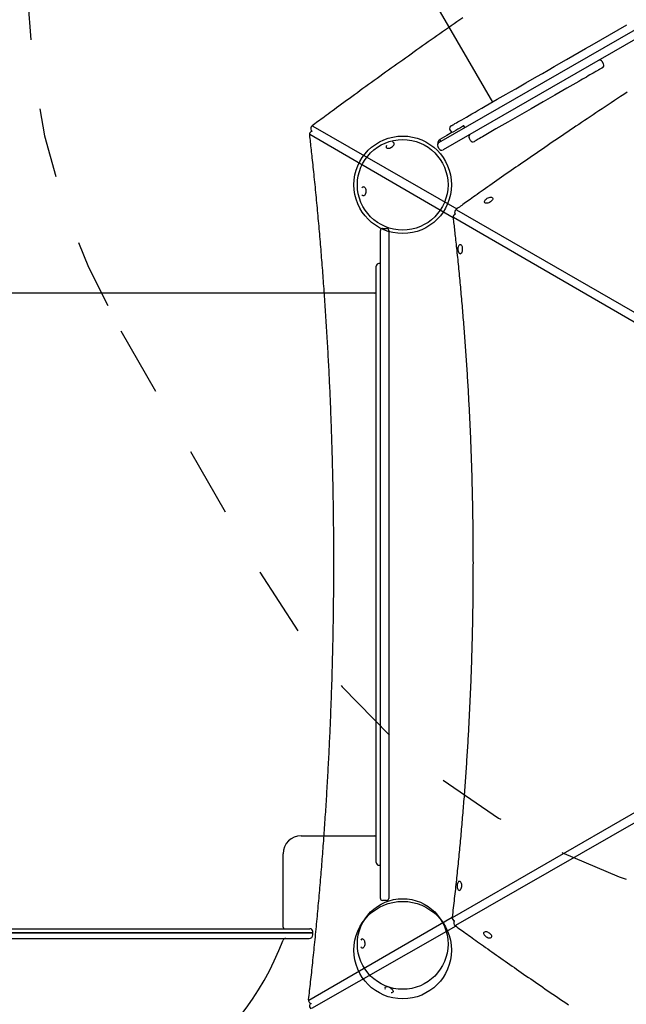
# Model space of a CAD drawing. Extents: x -5 to 7.8, y -2.6 to 9.1.
# Drawn here: x -0.3 to 0.6, y 0.5 to 1.9 of the extents above; entities that cross this region are included whole.
import ezdxf

# ---------------------------------------------------------------- set-up
doc = ezdxf.new("R2010")
doc.units = 0
doc.linetypes.add('DOT', pattern=[0.00635, 0, -0.00635])
doc.layers.add('LAYER01', color=7, linetype='Continuous')
doc.layers.add('LAYER10', color=7, linetype='Continuous')

msp = doc.modelspace()

# ---------------------------------------------------------------- linework, layer by layer
at = {"layer": 'LAYER01', "color": 7, "linetype": 'Continuous'}
for p, q in [((0.3439228056599181, 1.748045327317074), (1.17248067153141, 2.224939414420696)), ((1.178466788539869, 2.214538983508843), (0.3499089043602899, 1.73764513484848)), ((0.3267902841877596, 1.96925456533589), (0.4207057800567278, 1.806085262454449)), ((0.5780585078419488, 1.864346141267932), (0.578057911477584, 1.864345903645636)), ((0.5800539139178998, 1.860879489864866), (0.5780585078419488, 1.864346141267932)), ((0.5800532576305919, 1.860879013903683), (0.5800539139178998, 1.860879489864866)), ((0.3811905596017054, 1.769495687642874), (0.3796940200254746, 1.772095735779946)), ((0.1607837438929351, 1.76557449973034), (0.1616185525765495, 1.764124051031685)), ((0.3598659545499338, 1.766452378017758), (0.3618613007029418, 1.762985488275804)), ((0.3894340250259128, 1.751164102059418), (0.3874386788729035, 1.754630991801371)), ((0.3444467279107732, 1.739116559148635), (0.3424513814393663, 1.742583210472199)), ((0.346985921005981, 1.749808396743207), (0.3454893814297517, 1.752408444880278)), ((0.2600902093949157, 1.403226431454539), (0.2600902093950357, 1.621892627323939)), ((0.263090209886737, 1.624892618502537), (0.2690902094732367, 1.624892618502534)), ((0.2720902094993353, 1.621892627323932), (0.272090209498807, 0.6628926316155321)), ((0.2540902102738718, 1.142392631615542), (0.2540902102741076, 1.570392634714942)), ((0.2600902093950101, 1.574392642821239), (0.258090209067109, 1.57439264282124)), ((0.252090209946286, 1.531892623747743), (-0.789909826740414, 1.531892623748317)), ((0.2600902093946283, 0.8815588317765388), (0.2600902093949157, 1.403226431454539)), ((0.254090210273636, 0.7143926285160422), (0.254090210273872, 1.142392631615542)), ((0.2600902093945074, 0.6628926359070393), (0.2600902093946283, 0.8815588317765388)), ((0.1465902159361572, 0.7528926394834011), (0.2520902099458567, 0.7528926394833432)), ((0.1205902079490845, 0.6213926039590151), (0.1205902079491428, 0.7268926463975157)), ((0.2580902090666334, 0.7103926204098395), (0.2600902093945339, 0.7103926204098389)), ((0.2690902094727056, 0.6598926447285339), (0.2630902098862059, 0.6598926447285368)), ((0.3660182314937683, 0.6306262382557604), (0.3658629226574122, 0.630358072007833)), ((-0.7009097804876198, 0.613392647351668), (0.1630902121213799, 0.6133926473511923)), ((-0.2689097990843164, 0.6193926297084299), (0.1590902114656838, 0.6193926297081941)), ((0.1630902121213806, 0.613392647351192), (-0.2689097990843195, 0.6133926473514297)), ((0.1630902121213806, 0.613392647351192), (0.1630902121213813, 0.6153926216019924)), ((0.1630902121213784, 0.6103926263703924), (0.1630902121213806, 0.613392647351192)), ((-0.6959097852560245, 0.6053926311391652), (0.1580902094391756, 0.6053926311386948)), ((0.1599288738275302, 0.5122645856095517), (0.1590901527494167, 0.5108163957328372))]:
    msp.add_line(p, q, dxfattribs=at)
at = {"layer": 'LAYER01', "color": 8, "linetype": 'Continuous'}
for p, q in [((0.162997478719786, 1.771751660717082), (0.3695843484919246, 1.652691240990131)), ((0.3644147155187157, 1.639908157921549), (0.1590576749629531, 1.759423547106244)), ((0.6329613043937032, 1.484738215434475), (0.3651169893494257, 1.640620465523348)), ((0.3694467966162472, 1.651652244056916), (0.637652347925428, 1.497079663780131)), ((0.3637599627996447, 0.6352183841310645), (0.6320242755692576, 0.7903771309379719)), ((0.6366883352296132, 0.778026699262224), (0.3680599743858183, 0.6241749576273425)), ((0.1573806943924231, 0.5169719854090394), (0.3630593900558943, 0.6359324551582525)), ((0.368202619412176, 0.623140116813615), (0.1612872044778231, 0.5046332813523466))]:
    msp.add_line(p, q, dxfattribs=at)
at = {"layer": 'LAYER01', "color": 7, "linetype": 'Continuous'}
for points in [[(0.3781786966107753, 1.927168497415545), (0.3740573421106358, 1.924294508228746), (0.3699379656466779, 1.92141869555786), (0.3658205711357295, 1.918541062106335), (0.361705162150291, 1.915661610359144), (0.3575917431951399, 1.912780343535247), (0.3534803177708442, 1.909897264175739), (0.3493708897079127, 1.907012375051411), (0.3452634628368547, 1.904125678933054), (0.341158040988179, 1.901237178591459), (0.3370546279923946, 1.898346876797419), (0.3329532276800105, 1.895454776321722), (0.3288538435946892, 1.892560879673187), (0.3247564804333976, 1.88966518992875), (0.3206611419489162, 1.886767709441653), (0.3165678322226951, 1.883868440795998), (0.3124765553361847, 1.880967386575887), (0.3083873153708355, 1.878064549365424), (0.3043001164080978, 1.875159931748707), (0.3002149625294219, 1.872253536309842), (0.2961318573207383, 1.869345365527684), (0.292050804677552, 1.866435423084186), (0.2879718073450898, 1.863523712092035), (0.2838948683959575, 1.860610235895928), (0.2798199909027611, 1.857694997840562), (0.2757471779381064, 1.854778001270635), (0.2716764325745997, 1.851859249530841), (0.2676077578848465, 1.848938745965882), (0.263541157230657, 1.846016493224721), (0.2594766374131439, 1.843092492805421), (0.255414204870485, 1.840166745044021), (0.2513538663669276, 1.837239250509708), (0.2472956286667192, 1.834310009771666), (0.2432394985341068, 1.831379023399083), (0.239185482733338, 1.828446291961142), (0.23513358802866, 1.82551181602703), (0.231086393919947, 1.822577488418163), (0.2270567731227323, 1.819652772604772), (0.2230601704387041, 1.816749023840776), (0.2191120309942867, 1.813877597614369), (0.2152277999159044, 1.811049849413741), (0.2114229223299813, 1.808277134727084), (0.2077128433629417, 1.805570809042588), (0.2041130081412098, 1.802942227848445), (0.2006362603996296, 1.800400875759277), (0.1972850403859052, 1.797948755407472), (0.1940591863621088, 1.795585998119835), (0.1909585368873384, 1.793312735439178), (0.1879829305206919, 1.791129098908313), (0.1851322058212674, 1.789035220070052), (0.1824062013481629, 1.787031230467208), (0.1798047556604764, 1.785117261642592), (0.1773251423695585, 1.783291544863722), (0.1749543769983124, 1.7815447115439), (0.1726769096354533, 1.779865492464858), (0.1704771906129167, 1.778242618586466), (0.1683396702626381, 1.776664820868595), (0.1662487989165529, 1.775120830271113), (0.1641890269065969, 1.773599377753891), (0.1621448045647053, 1.7720891942768)], [(0.3613373787704842, 1.771914494862632), (0.3615208042580972, 1.772020107849426), (0.3620102965195773, 1.772301742003016), (0.3628068701063085, 1.772760349643863), (0.3639098088081392, 1.773395216472098), (0.3653183371285619, 1.774205866685536), (0.3670312623389541, 1.775191825039688), (0.3690472718645871, 1.776352139612195), (0.3713647551081055, 1.777685858878684), (0.3739818633718665, 1.779192270051674), (0.3768966873984961, 1.780869945168224), (0.3801067222033208, 1.782717695479668), (0.3836095813737075, 1.784733855241364), (0.3874025208697958, 1.786916759186278), (0.3914824396607745, 1.789265219361731), (0.3958462351239357, 1.791776855723424), (0.4004904476457823, 1.794449765540912), (0.405411379512819, 1.797282284821049), (0.410605212210383, 1.800271557637643), (0.4277820647569713, 1.81015801893407), (0.4405171587804539, 1.817488125252225), (0.4472551653926244, 1.821366306915981), (0.4542330866611225, 1.825382689502122), (0.4614454941106255, 1.829533942396858), (0.4688867208474045, 1.833816735305312), (0.4844318923617942, 1.842764098251483), (0.4925236086461882, 1.847421532056143), (0.5008196875497055, 1.852196471826496), (0.5093135677915318, 1.857085350042863), (0.5268678888908155, 1.86718898360318), (0.5359144912942793, 1.872396128026483), (0.5451312764590432, 1.877701035301353), (0.554511026816682, 1.883099661947228), (0.5640463459851255, 1.888587964722132), (0.6137897733094767, 1.917218812391204)], [(0.5740958138930534, 1.852834851959728), (0.5737549705786932, 1.852638611638121), (0.5730897478714947, 1.852255884178377), (0.5721100471383873, 1.851691901571131), (0.5692687126433161, 1.850056566857429), (0.5674487147260044, 1.849009001027183), (0.5653967359310491, 1.847827992055284), (0.5631428995016209, 1.846530665866359), (0.5607201329625694, 1.845136290409239), (0.5581639277912624, 1.843664845465152), (0.5555118048869102, 1.842138453874144), (0.5528024769218931, 1.840578998465958), (0.5500756714387645, 1.839009552809017), (0.5473713540802505, 1.837452951734836), (0.5447290735749705, 1.835932269050726)], [(0.5785819526193334, 1.855416896899613), (0.5784161241772313, 1.855321512420766), (0.5781373770023555, 1.855160951991249), (0.5777457713359369, 1.854935692367832), (0.577241366145944, 1.854645256634545), (0.5766241024644142, 1.854290121707461), (0.575894098863951, 1.853869810590712), (0.5750512963766006, 1.853384800200657), (0.5740958138930534, 1.852834851959728)], [(0.5447290735749705, 1.835932269050726), (0.5276076363592643, 1.826077681867612), (0.5105331439360312, 1.816249973315291), (0.4935067300661606, 1.806450095554707), (0.4765296470828237, 1.796678523751067), (0.4596030287468986, 1.78693621006542), (0.442728067468632, 1.777223391324275), (0.4259058970087892, 1.767541019688484), (0.4091377104144051, 1.757889808821433)], [(0.6138837742803971, 1.820331924167977), (0.6092793269110437, 1.817279884646988), (0.6047045823726694, 1.814244632585969), (0.6001611889893783, 1.811227303963523), (0.5956504671677324, 1.808228818318371), (0.5911737376855012, 1.805250095434412), (0.5867323213204543, 1.802292055095542), (0.5823275388503611, 1.799355617085658), (0.5779607110529915, 1.796441701188657), (0.573633158706115, 1.793551227188437), (0.569346152737152, 1.790685079991164), (0.565100767159471, 1.787844006647592), (0.560898025425422, 1.785028718857742), (0.5567389513426897, 1.782239928558136), (0.5526245687189589, 1.779478347685295), (0.5485559013619142, 1.776744688175742), (0.5445339730792406, 1.774039661965999), (0.5405598076786226, 1.771363980992587), (0.5366338454408818, 1.768717964714512), (0.5327541948484067, 1.766100364229565), (0.528918380197003, 1.763509537715489), (0.5251239261123359, 1.760943843571295), (0.521368357220071, 1.758401640195989), (0.5176491981458738, 1.755881285988583), (0.5139639735154097, 1.753381139348084), (0.510310207954344, 1.750899558673503), (0.506685431616428, 1.748434898685348), (0.5030871989000146, 1.745985500832454), (0.4995130691223257, 1.74354970247306), (0.4959606019051919, 1.741125841171457), (0.4924273568704428, 1.738712254491931), (0.4889108936399094, 1.736307279998771), (0.4854087718354216, 1.733909255256264), (0.4819185510788099, 1.731516517828699), (0.4784381584230794, 1.729127652339035), (0.4749669926479287, 1.726742233011658), (0.4715048193922333, 1.724360080739128), (0.4680514045808674, 1.721981016609255), (0.4646065141387057, 1.719604861709846), (0.4611699139906225, 1.717231437128711), (0.4577413700614924, 1.714860563953659), (0.4543206482761897, 1.712492063272498), (0.4509075346214458, 1.710125762503306), (0.4475018972646713, 1.707761515718009), (0.444103623882776, 1.705399182938008), (0.4407126024288484, 1.703038624375101), (0.4373287208559771, 1.700679700241086), (0.4339518671172507, 1.698322270747761), (0.4305819291657579, 1.695966196106924), (0.4272187949545873, 1.693611336530373), (0.4238646146443721, 1.691259190359366), (0.4205305891237235, 1.688917809775493), (0.4172301809465689, 1.686596884711951), (0.41397685293795, 1.684306105290864), (0.4107840679229081, 1.682055161634356), (0.4076652887264851, 1.67985374386455), (0.4046339781737227, 1.67771154210357), (0.4017035990896621, 1.675638246473541), (0.3988852187025527, 1.673641843946769), (0.3961803235591186, 1.671723510096528), (0.393588004121964, 1.669882717003353), (0.3911073510973569, 1.66811893691924), (0.3887374551915656, 1.666431642096184), (0.3864774071108575, 1.66482030478618), (0.384326297561501, 1.663284397241226), (0.3822832172497638, 1.661823391713317), (0.380345176570392, 1.660435298809912), (0.3785008660369014, 1.659112283530516), (0.3767368954613263, 1.657845048952901), (0.3750398748506809, 1.656624298293437), (0.3733964142119791, 1.655440734768492), (0.371793123552235, 1.654285061594438), (0.3702166128784629, 1.653147981987644), (0.3686534921976766, 1.652020199164481)], [(0.3711732970216327, 1.76719139618941), (0.3681050518598772, 1.765425472588369), (0.36498669999668, 1.763630528810123), (0.3618228351247185, 1.761809658164262), (0.3553777724057808, 1.758100124209947), (0.352106178221291, 1.756216931708513), (0.3488083978803871, 1.75431899221238), (0.3454893814297517, 1.752408444880278)], [(0.3796940200254746, 1.772095735779946), (0.3793157163717291, 1.771878087793676), (0.3776734174438642, 1.770932804734633), (0.3764048291136708, 1.770202553188851), (0.3748743750807531, 1.769321732258309), (0.3731171295903276, 1.768310322281323), (0.3711732970216327, 1.76719139618941)], [(0.1583392229915878, 1.758852254498992), (0.1586252401363532, 1.75631918432889), (0.1589120439343402, 1.753776867823567), (0.1592004242055553, 1.751216093824843), (0.1594911691866123, 1.748627633586023), (0.1597850671141252, 1.746002258360404), (0.1600829062247079, 1.743330739401289), (0.1603854747549746, 1.740603847961978), (0.1606935609415391, 1.737812355295771), (0.1610078041339461, 1.734948564724371), (0.1613282479639513, 1.732010909371006), (0.1616547872246727, 1.728999353990758), (0.1619873166850128, 1.725913863556985), (0.1623257311138738, 1.722754403043041), (0.1626699252801579, 1.719520937422283), (0.1630197939527674, 1.716213431668068), (0.1633752319006045, 1.712831850753751), (0.1637359837030797, 1.709377689618043), (0.1641011929945469, 1.705858564809919), (0.1644698532733221, 1.702283622344037), (0.1648409580109945, 1.69866200848489), (0.165213500679153, 1.695002869496972), (0.1655864747493868, 1.691315351644777), (0.1659588736932849, 1.687608601192798), (0.1663296909824363, 1.68389176440553), (0.1666980886781855, 1.680172464336252), (0.1670639030000983, 1.676452233164566), (0.1674271388148671, 1.672731079295667), (0.1677878009604989, 1.669009011416348), (0.1681458942750003, 1.6652860382134), (0.1685014235963782, 1.661562168373615), (0.1688543937626395, 1.657837410583787), (0.1692048096117909, 1.654111773530705), (0.1695526748638049, 1.650385265110601), (0.1698979885652291, 1.646657892142005), (0.1702407487020873, 1.642929660057298), (0.1705809532316481, 1.639200574586658), (0.1709186001111802, 1.635470641460259), (0.1712536872979519, 1.631739866408277), (0.1715862127492319, 1.628008255160887), (0.1719161744222888, 1.624275813448264), (0.1722435706164499, 1.620542546834239), (0.1725684008094953, 1.616808462305742), (0.1728906648754878, 1.613073566086648), (0.173210362661378, 1.609337864699188), (0.1735274940141167, 1.605601364665591), (0.1738420587806548, 1.601864072508088), (0.174154056807943, 1.598125994748908), (0.1744634879429321, 1.594387137910282), (0.1747703519810845, 1.590647508182438), (0.1750746483335969, 1.586907112519767), (0.1753763764111238, 1.583165956946896), (0.1756755355988466, 1.579424047787332), (0.1759721252819466, 1.575681391364584), (0.1762661448456051, 1.571937994002158), (0.1765575936750036, 1.568193862023564), (0.1768464711553235, 1.564449001752309), (0.177132776723637, 1.560703419223505), (0.1774165098577754, 1.55695712141431), (0.1776976701351195, 1.553210114414733), (0.1779762571092208, 1.54946240461416), (0.1782522703336307, 1.545713998401977), (0.1785257093619008, 1.54196490216757), (0.1787965737475825, 1.538215122300323), (0.1790648630442274, 1.534464665189624), (0.1793305768275017, 1.530713536924036), (0.1795937146062461, 1.526961744487702), (0.1798542759557832, 1.523209293964269), (0.1801122604292521, 1.519456191737221), (0.1803676675797917, 1.515702444190042), (0.1806204969605411, 1.511948057706217), (0.1808707481246394, 1.508193038669228), (0.1811184206252256, 1.504437393462561), (0.1813635140434525, 1.500681128171508), (0.1816060279287816, 1.496924249790462), (0.1818459618997587, 1.49316676441509), (0.1820833155543943, 1.489408678441328), (0.182318088490699, 1.485649998265111), (0.1825502803066833, 1.481890730282372), (0.1827798906003577, 1.478130880889047), (0.1830069189697327, 1.47437045648107), (0.1832313650371688, 1.47060946315482), (0.1834532283902338, 1.466847907913103), (0.1836725086786144, 1.463085796857841), (0.1838892055331129, 1.459323136391618), (0.1841033185845315, 1.455559932917022), (0.1843148474636724, 1.451796192836638), (0.184523791801338, 1.448031922553052), (0.1847301512283304, 1.444267128468849), (0.1849339253986969, 1.440501816686808), (0.1851351139388404, 1.436735994217673), (0.1853337165328733, 1.432969667170323), (0.1855297328476754, 1.429202841954666), (0.185723162550127, 1.425435524980609), (0.185914005307108, 1.421667722658061), (0.1861022607854986, 1.41789944139693), (0.1862879286521789, 1.414130687607124), (0.18647100859548, 1.410361467398233), (0.1866515002804956, 1.4065917877881), (0.1868294034249252, 1.402821654891532), (0.1870047177308909, 1.399051075124696), (0.1871774429005149, 1.395280054903757), (0.1873475786359192, 1.391508600644883), (0.1875151246392262, 1.387736718764239), (0.1876800806125579, 1.383964415677993), (0.1878424462778753, 1.380191697501595), (0.1880022213390465, 1.376418571259244), (0.1881594055476209, 1.372645043071106), (0.1883139986412268, 1.368871119359008), (0.1884660003574923, 1.365096806544773), (0.1886154104340457, 1.361322111050228), (0.1887622286085152, 1.357547039297197), (0.1889064546185289, 1.353771597707506), (0.1890480882198904, 1.349995792401879), (0.1891871291552597, 1.3462196304101), (0.1893235772099994, 1.342443117857004), (0.1894574321572083, 1.338666261169351), (0.1895886937699854, 1.334889066773902), (0.1897173618214296, 1.331111541097414), (0.1898434360846398, 1.327333690566648), (0.1899669163327149, 1.323555521608363), (0.1900878023552768, 1.31977704034787), (0.190206093933808, 1.315998253819775), (0.1903217908875228, 1.312219168152924), (0.1904348930250311, 1.308439789778319), (0.1905454001549426, 1.304660125126962), (0.1906533120858674, 1.300880180629856), (0.1907586286264152, 1.297099962718002), (0.1908613495851959, 1.2933194778224), (0.1909614747856846, 1.289538732072291), (0.1910590040482081, 1.285757732506335), (0.1911539372258466, 1.281976485256722), (0.1912462741627361, 1.278194996757995), (0.1913360147030128, 1.274413273444697), (0.1914231586908128, 1.270631321751372), (0.1915077059702722, 1.266849148112563), (0.1915896563855271, 1.263066758962813), (0.1916690097939204, 1.259284160434619), (0.1917457660546421, 1.255501359569935), (0.1918199250546546, 1.251718362503626), (0.1918914866736376, 1.247935175673077), (0.1919604507912706, 1.244151805515675), (0.1920268172872336, 1.240368258468804), (0.1920905860412059, 1.236584540969852), (0.1921517569328672, 1.232800659456204), (0.1922103298534441, 1.229016620062946), (0.192266304701004, 1.225232429834562), (0.1923196813964033, 1.221448094907924), (0.1923704598548771, 1.217663621722562), (0.1924186399916608, 1.213879016718002), (0.1924642217219895, 1.210094286333774), (0.1925072049610988, 1.206309437009405), (0.1925475896242238, 1.202524475184425), (0.1925853756364855, 1.198739406995846), (0.1926205629348398, 1.19495423948991), (0.1926531514740445, 1.191168978804834), (0.1926831412048996, 1.187383631381587), (0.1927105320782046, 1.183598203661141), (0.1927353240447594, 1.179812702084466), (0.1927575170553637, 1.176027133092534), (0.1927771110608173, 1.172241503126316), (0.1927941060201435, 1.168455818324133), (0.1928085019091938, 1.164670085733478), (0.1928202987166337, 1.160884311493549), (0.1928294964288336, 1.157098502046364), (0.1928360950321638, 1.153312663833944), (0.1928400945129946, 1.149526803298309), (0.1928414948576963, 1.145740926881478), (0.1928402960526392, 1.141955041025472), (0.192836498090756, 1.138169151869543), (0.1928301009868059, 1.134383266461893), (0.1928211047633739, 1.130597390942237), (0.1928095094424134, 1.126811531753149), (0.1927953150458778, 1.123025695337203), (0.1927785215957203, 1.119239888136973), (0.1927591291138943, 1.115454116595035), (0.1927371376223531, 1.111668387153963), (0.1927125471479499, 1.10788270595336), (0.1926853577443586, 1.104097080040974), (0.1926555694680896, 1.100311515555859), (0.1926231823766851, 1.096526018939932), (0.1925881965276872, 1.092740596635108), (0.192550611978638, 1.088955255083302), (0.1925104287870798, 1.085170000726431), (0.1924676470105545, 1.081384840006411), (0.1924222667098385, 1.077599779062048), (0.1923742879775089, 1.073814824939532), (0.1923237109039871, 1.070029983776281), (0.1922705355823894, 1.066245262012546), (0.1922147621058321, 1.062460666088577), (0.1921563905674317, 1.058676202444623), (0.1920954210603044, 1.054891877520935), (0.1920318536775665, 1.051107697757762), (0.1919656885139013, 1.047323669292159), (0.1918969257007645, 1.043539799167767), (0.1918255653624625, 1.039756093519497), (0.1917516076276601, 1.03597255878503), (0.1916750526250219, 1.032189201402043), (0.1915959004832125, 1.028406027808216), (0.1915141513308964, 1.024623044441227), (0.1914298052967381, 1.020840257738755), (0.1913428625093054, 1.017057673835351), (0.1912533231389199, 1.013275299771732), (0.1911611873437659, 1.009493141680149), (0.1910664552880477, 1.005711205995523), (0.1909691271359698, 1.001929499152773), (0.1908692030517367, 0.9981480275868195), (0.1907666831995526, 0.9943667977325824), (0.1906615677436223, 0.9905858160249819), (0.190553856846388, 0.986805088595823), (0.1904435507170198, 0.9830246224822221), (0.1903306495475612, 0.9792444238131026), (0.1902151535377379, 0.9754644990199268), (0.1900970628872758, 0.9716848545341574), (0.1899763777959006, 0.9679054967872565), (0.189853098463338, 0.9641264322106864), (0.1897272250893139, 0.9603476672359099), (0.1895987578701283, 0.95656920799132), (0.1894676970537822, 0.9527910615096649), (0.1893340428661643, 0.9490132339158723), (0.1891977955425065, 0.9452357316372454), (0.1890589553180408, 0.941458561101087), (0.1889175224279991, 0.9376817287347012), (0.1887734971076135, 0.933905240965391), (0.1886268795921158, 0.9301291042204591), (0.1884776701116451, 0.9263533246242212), (0.1883258689529905, 0.9225779092042999), (0.1881714763758416, 0.9188028640809686), (0.1880144926508912, 0.9150281956766821), (0.1878549180488324, 0.9112539104138944), (0.1876927528403577, 0.9074800147150592), (0.1875279972961604, 0.9037065150026315), (0.187360651686933, 0.8999334176990649), (0.1871907162766249, 0.896160728923932), (0.1870181913908457, 0.8923884556989402), (0.186843077323137, 0.8886166041390119), (0.1866653743797027, 0.8848451806610214), (0.1864850828667467, 0.8810741916818423), (0.1863022030904727, 0.8773036436183494), (0.1861167353570847, 0.8735335428874166), (0.1859286799727864, 0.8697638959059175), (0.1857380372353268, 0.8659947087880108), (0.1855448075088717, 0.8622259885488207), (0.185348991120493, 0.8584577412973761), (0.1851505884115822, 0.8546899734443952), (0.1849495997235305, 0.8509226914005968), (0.1847460253977295, 0.8471559015766995), (0.1845398657755705, 0.843389610383422), (0.1843311211984451, 0.8396238242314823), (0.1841197919978092, 0.8358585492289863), (0.1839058785772056, 0.8320937923833513), (0.1836893812982911, 0.8283295597965922), (0.1834703005386978, 0.8245658578721171), (0.1832486366760577, 0.820802693013336), (0.1830243900880029, 0.817040071623658), (0.1827975611521655, 0.8132780001064921), (0.1825681502461777, 0.809516484865248), (0.1823361577353986, 0.8057555320012163), (0.1821015840595019, 0.8019951485146918), (0.1818644296106296, 0.7982353405017151), (0.1816246947985529, 0.7944761143593941), (0.1813823800330434, 0.7907174764848375), (0.1811374857238723, 0.7869594332751538), (0.180890012280811, 0.7832019911274511), (0.1806399601136309, 0.7794451564388379), (0.1803873296206979, 0.7756889353034884), (0.1801321212897279, 0.7719333347087929), (0.1798743355584677, 0.7681783607377928), (0.1796139728839465, 0.7644240197742361), (0.1793510337231926, 0.7606703182018718), (0.1790855185332348, 0.7569172624044483), (0.1788174277711022, 0.7531648587657143), (0.178546761893823, 0.7494131136694184), (0.1782735213359331, 0.7456620332006093), (0.1779977065885162, 0.7419116243517442), (0.1777193180782996, 0.7381618932159499), (0.1774383562529423, 0.7344128461866685), (0.1771548215601033, 0.7306644896573423), (0.1768687144474415, 0.726916830021413), (0.176580035362616, 0.7231698736723231), (0.1762887847532856, 0.7194236270035146), (0.1759949630781537, 0.7156780960952686), (0.1756985709981561, 0.711933287874447), (0.1753996091401141, 0.7081892083549726), (0.1750980781534287, 0.7044458638506569), (0.1747939786875005, 0.7007032606753114), (0.1744873113917303, 0.6969614051427482), (0.1741780769155189, 0.6932203035667788), (0.173866275908267, 0.689479962261215), (0.1735519088974217, 0.6857403872821782), (0.1732349760921866, 0.6820015857510487), (0.1729154775313625, 0.678263563932654), (0.1725934132779747, 0.6745263283912524), (0.1722687833950486, 0.6707898856911026), (0.1719415879456094, 0.6670542423964638), (0.1716118269926827, 0.6633194050715941), (0.1712795005992935, 0.6595853802807524), (0.1709446091950416, 0.6558521741251415), (0.1706071548568974, 0.6521197929463226), (0.1702671399766703, 0.6483882420249207), (0.1699245669720372, 0.6446575269405007), (0.1695794382606751, 0.6409276532726279), (0.1692317562602612, 0.6371986266008673), (0.1688815233884723, 0.6334704525047842), (0.1685287420629856, 0.6297431365639435), (0.1681734132370306, 0.6260166846630971), (0.1678155321985862, 0.6222911059966655), (0.1674550927161729, 0.6185664094674206), (0.1670920885858167, 0.6148426042765521), (0.1667265136035436, 0.6111196996252495), (0.1663583615653794, 0.6073977047147022), (0.1659876262673503, 0.6036766287461), (0.1656143015054822, 0.5999564809206324), (0.1652384645143566, 0.5962379844566748), (0.164860526486825, 0.5925247207263589), (0.1644809819959948, 0.5888209845232845), (0.1641003256441234, 0.5851310709389104), (0.1637190520334681, 0.5814592750646953), (0.163337655766286, 0.577809891992098), (0.1629566314448344, 0.5741872168125772), (0.1625764736713707, 0.5705955446175918), (0.1621975947671116, 0.5670384556165657), (0.1618200781388062, 0.563516672520395), (0.1614439248522509, 0.560030202578052), (0.1610691360031982, 0.5565790533284539), (0.1606957126874004, 0.5531632323105177), (0.1603236560006102, 0.54978274706316), (0.1599529670385799, 0.5464376051252983), (0.1595836468970622, 0.543127814035849), (0.1592156679193345, 0.539852643169503), (0.1588488876482661, 0.5366084111667412), (0.1584831348143964, 0.5333906979544767), (0.1581182381781923, 0.530195083734293), (0.1577540265001207, 0.5270171487077744), (0.1573903285406485, 0.5238524730765043), (0.1570269730602426, 0.5206966370420664), (0.1566637888193698, 0.5175452208060448)], [(0.3618613007029418, 1.762985488275804), (0.362317199612271, 1.762347586012353), (0.3624702819725658, 1.762182157354851)], [(0.4091377104144051, 1.757889808821433), (0.4067010451800294, 1.756487345686493), (0.4044171447933779, 1.75517265507486), (0.4023185788334254, 1.75396476699458), (0.4004351129158582, 1.752880807848068), (0.3974174512923135, 1.751143903787542), (0.3963262639285327, 1.750515935410866), (0.3955355360492582, 1.750060657826405), (0.3950566017605084, 1.749784970042814), (0.3948961418708839, 1.749692677838963)], [(0.2685199177171796, 1.740999276694498), (0.2690658012102842, 1.740402062780373), (0.2698859619401439, 1.740011843401159), (0.270936184829388, 1.739849655384643), (0.2721598520903987, 1.73992424232865), (0.2734909955043642, 1.740231583231799), (0.2748578527851913, 1.740755109266565), (0.2761867363030879, 1.741466597008644), (0.2774060056037607, 1.742327689969859), (0.2784499295635171, 1.7432919664058), (0.2792622299715015, 1.74430744192427), (0.279799115502411, 1.745319371977005), (0.2800316425182989, 1.746273203153099), (0.2799472754276752, 1.747117514166918), (0.2795505624821567, 1.747806787993237), (0.2788628905793284, 1.748303865701514), (0.2779213322894402, 1.748581949703991), (0.2773952151363572, 1.748632697769163)], [(0.3454893814297734, 1.752408444880265), (0.3452533615878624, 1.752232688931474), (0.3450189284060542, 1.752055463926419), (0.3447876754542398, 1.751875335857005), (0.3445611928474157, 1.751690853191052), (0.3443410707005787, 1.751500564396381), (0.3441288991287258, 1.751303017940812), (0.3439262682468536, 1.751096762292165), (0.3437347681699589, 1.75088034591826), (0.3435558159896741, 1.750652767768964), (0.343390136817499, 1.75041482883796), (0.3432382827091901, 1.750167780567935), (0.3431008057366935, 1.749912874418099), (0.342978257971955, 1.749651361847661), (0.3428711914869208, 1.74938449431583), (0.3427801583535368, 1.749113523281814), (0.3427057106437488, 1.74883970020482), (0.3426479513765354, 1.748564101293681), (0.3426051874277409, 1.748287101891084), (0.3425752766006028, 1.74800890205066), (0.3425560767081787, 1.747729701845382), (0.3425454455635256, 1.74744970134822), (0.3425412409797007, 1.747169100632145), (0.3425413207697615, 1.746888099770127), (0.3425435427467649, 1.74660689883514)], [(0.235852425980739, 1.684593479743969), (0.236642097179128, 1.684417205396134), (0.2373887240295836, 1.683900017680809), (0.2380520556852213, 1.683069798321471), (0.2385963317647836, 1.681971304658813), (0.2389922102041111, 1.680663756770372), (0.2392183490938373, 1.679217644901331), (0.2392625572282028, 1.677710929316929), (0.2391224513348595, 1.676224837444192), (0.2388055845590739, 1.674839484880739), (0.2383290392706211, 1.673629556341849), (0.2377185061494156, 1.672660279388218), (0.2370068991939932, 1.671983907991178), (0.2362325813194515, 1.671636905508046), (0.2354372962030727, 1.671637978932336), (0.2346639178710309, 1.671987070395569), (0.2339541393496263, 1.672665360286437), (0.2336482942412895, 1.673096444262814)], [(0.364399975936338, 1.640036676361144), (0.3646597693047043, 1.637784393115336), (0.3649202530609723, 1.635523874414755), (0.365182124881043, 1.63324691760536), (0.3654460787968176, 1.630945303632745), (0.3657128088401977, 1.628610813442504), (0.3659830090430846, 1.626235227980229), (0.3662573734373795, 1.623810328191515), (0.3665365960549838, 1.621327895021955), (0.3668212377379688, 1.618781073239293), (0.3671113264153768, 1.616168464258593), (0.3674067568703364, 1.613490032928865), (0.3677074238640182, 1.610745744293222), (0.3680132221575925, 1.607935563394777), (0.3683240465122299, 1.605059455276642), (0.368639791689101, 1.60211738498193), (0.368960352449376, 1.599109317553753), (0.3692854890914637, 1.596036579567336), (0.3696144238936924, 1.592905945281855), (0.3699462447199234, 1.589725550044169), (0.3702800394098712, 1.58650352942335), (0.3706148958032496, 1.583248018988473), (0.3709499017397727, 1.579967154308608), (0.3712841450591546, 1.576669070952831), (0.3716167136011093, 1.573361904490214), (0.3719468480495186, 1.570052435899193), (0.3722744002844389, 1.566742029549381), (0.3725993750816648, 1.56343069471869), (0.3729217771912058, 1.560118440935565), (0.373241611363071, 1.556805277728451), (0.3735588823472699, 1.55349121462579), (0.3738735948938119, 1.550176261156028), (0.3741857537527064, 1.546860426847608), (0.3744953625560744, 1.543543720459708), (0.3748024202846238, 1.540226149529487), (0.3751069248525628, 1.536907720294824), (0.3754088741484055, 1.533588439258602), (0.3757082660606657, 1.530268312923707), (0.3760050984778575, 1.526947347793025), (0.3762993692884947, 1.52362555036944), (0.3765910763810913, 1.520302927155838), (0.3768802179842905, 1.516979484525005), (0.3771667935188924, 1.513655230188322), (0.3774508027939295, 1.51033017119593), (0.3777322455943823, 1.507004314863543), (0.3780111217052319, 1.503677668506871), (0.3782874309114591, 1.500350239441627), (0.3785611729980445, 1.497022034983524), (0.3788323477499693, 1.493693062448273), (0.3791009548993298, 1.490363328851999), (0.3793669938097973, 1.487032841875123), (0.3796304638369839, 1.483701608366293), (0.3798913643140893, 1.480369635440249), (0.3801496945743128, 1.477036930211734), (0.380405453950854, 1.473703499795488), (0.3806586417769124, 1.470369351306251), (0.3809092573856876, 1.467034491858765), (0.3811573001607353, 1.463698928312763), (0.3814027695416567, 1.460362668374001), (0.381645665059946, 1.45702571896007), (0.3818859862263291, 1.453688087255141), (0.3821237325515318, 1.450349780443382), (0.3823589035462798, 1.447010805708963), (0.3825914987212991, 1.443671170236055), (0.3828215175873155, 1.440330881208827), (0.383048959675675, 1.436989945543707), (0.3832738244663505, 1.433648370955363), (0.3834961114981791, 1.430306164356661), (0.3837158202908761, 1.426963332927496), (0.3839329503641566, 1.423619883847764), (0.3841475012377357, 1.420275824297362), (0.3843594724313287, 1.416931161456184), (0.3845688634646506, 1.413585902504127), (0.3847756738839277, 1.410240054356014), (0.3849799032191187, 1.40689362473848), (0.3851815510616398, 1.403546620578202), (0.3853806169854337, 1.4001990490693), (0.3855771005644433, 1.396850917405892), (0.3857710013726116, 1.393502232782099), (0.3859623189838816, 1.39015300239204), (0.3861510529721959, 1.386803233429835), (0.3863372029343488, 1.383452932823118), (0.3865207684477883, 1.38010210830833), (0.3867017491444563, 1.376750766819783), (0.3868801446404736, 1.373398915559614), (0.3870559545519606, 1.370046561729955), (0.387229178495038, 1.366693712532943), (0.3873998160858264, 1.36334037517071), (0.3875678669404464, 1.359986556845392), (0.3877333306967649, 1.356632264492367), (0.387896206980459, 1.353277505857111), (0.3880564954672879, 1.349922287882023), (0.388214195818843, 1.346566617777663), (0.3883693076967155, 1.343210502754589), (0.3885218307624968, 1.339853950023361), (0.3886717646777782, 1.336496966794538), (0.3888191091041509, 1.33313956027868), (0.3889638637231594, 1.32978173741906), (0.389106028208575, 1.326423505969046), (0.3892456022791466, 1.323064872877796), (0.3893825856411106, 1.319705845362929), (0.3895169780007036, 1.316346430642064), (0.3896487790641623, 1.31298663593282), (0.3897779885377231, 1.309626468452817), (0.3899046061276227, 1.306265935419675), (0.3900286315584384, 1.302905043783311), (0.3901500645521273, 1.299543801303947), (0.3902689048706968, 1.296182214936642), (0.3903851522652993, 1.292820291905185), (0.3904988064870873, 1.289458039433366), (0.3906098672872136, 1.286095464744973), (0.3907183344168306, 1.282732575063796), (0.390824207627091, 1.279369377613626), (0.3909274866858239, 1.276005879350149), (0.3910281713631951, 1.272642088039367), (0.3911262614644385, 1.269278010641263), (0.3912217567855926, 1.265913654384776), (0.3913146571226951, 1.262549026498847), (0.3914049622717846, 1.259184134212419), (0.3914926720288991, 1.255818984754431), (0.3915777861900768, 1.252453585353824), (0.3916603045663797, 1.249087942971082), (0.3917402269762152, 1.245722065376923), (0.3918175532680859, 1.242355959535301), (0.3918922832829585, 1.238989632679324), (0.3919644168617999, 1.235623092042101), (0.3920339538455768, 1.232256344856738), (0.3921008940752562, 1.228889398356344), (0.392165237391805, 1.225522259774025), (0.3922269836495548, 1.222154936074113), (0.3922861327151778, 1.218787435030971), (0.3923426844804598, 1.215419763611574), (0.3923966388313121, 1.2120519290522), (0.3924479956536462, 1.208683938589131), (0.3924967548333734, 1.205315799458646), (0.3925429162564052, 1.201947518897026), (0.3925864798086531, 1.19857910414055), (0.3926274453877341, 1.195210562156436), (0.3926658129086021, 1.191841900721633), (0.3927015823063413, 1.188473126805175), (0.3927347535118234, 1.185104247645522), (0.3927653264559205, 1.181735270481135), (0.3927933010695045, 1.178366202550474), (0.3928186772834471, 1.174997051091998), (0.3928414550286203, 1.171627823344169), (0.3928616342459406, 1.168258526276184), (0.3928792148986552, 1.164889167666749), (0.3928941969651557, 1.16151975448629), (0.3929065804212836, 1.158150293974742), (0.3929163652428807, 1.154780793372042), (0.3929235514057887, 1.151411259918124), (0.3929281388858492, 1.148041700852923), (0.3929301276589039, 1.144672123416374), (0.3929295177091792, 1.141302534579039), (0.3929263090482334, 1.137932942120845), (0.392920501697783, 1.13456335301324), (0.3929120956786576, 1.131193774497228), (0.392901091011687, 1.127824213813809), (0.3928874877177009, 1.124454678203985), (0.3928712858175291, 1.121085174908758), (0.3928524853320011, 1.117715711169129), (0.3928310862886707, 1.114346293956408), (0.3928070887474215, 1.110976931050046), (0.3927804927733084, 1.107607629420685), (0.3927512984321625, 1.104238396308526), (0.392719505789815, 1.100869238953772), (0.3926851149120972, 1.097500164596621), (0.3926481258648402, 1.094131180477276), (0.3926085387138752, 1.090762293835938), (0.3925663535300914, 1.087393511642931), (0.392521570421686, 1.084024841675779), (0.3924741894970353, 1.080656290903069), (0.392424210866955, 1.077287866562921), (0.3923716346422609, 1.073919575893452), (0.3923164609337687, 1.07055142613278), (0.3922586898522941, 1.067183424519022), (0.392198321508653, 1.063815578290297), (0.3921353560170485, 1.060447894414653), (0.3920697935339481, 1.057080380666078), (0.3920016342110028, 1.053713044009572), (0.3919308782039651, 1.050345891679592), (0.3918575256685884, 1.046978930910598), (0.3917815767606253, 1.043612168937048), (0.3917030316358289, 1.040245612993401), (0.391621890449952, 1.036879270314116), (0.3915381533604718, 1.033513147863664), (0.3914518205721126, 1.030147253412067), (0.3913628922797943, 1.026781593920643), (0.3912713686842013, 1.023416176620071), (0.3911772499860178, 1.020051008741026), (0.3910805363859282, 1.016686097514187), (0.3909812280846165, 1.01332145017023), (0.3908793252827672, 1.009957073939832), (0.3907748281811192, 1.006592975783659), (0.390667737032609, 1.003229163466852), (0.3905580520753768, 0.9998656439461069), (0.3904457735549881, 0.9965024244473376), (0.3903309017170085, 0.9931395121964568), (0.3902134368070038, 0.9897769144193785), (0.3900933790705395, 0.9864146383420158), (0.3899707287531815, 0.9830526911902819), (0.3898454860988992, 0.9796910799200867), (0.3897176514088796, 0.9763298122905916), (0.3895872249645416, 0.9729688952528789), (0.3894542070563904, 0.9696083360270686), (0.3893185979749307, 0.9662481418332809), (0.3891803980106679, 0.962888319891636), (0.3890396074541067, 0.9595288774222542), (0.388896226595752, 0.9561698216452558), (0.3887502557227919, 0.9528111595108306), (0.3886016951843604, 0.9494528987712103), (0.3884505453047847, 0.9460950463710506), (0.3882968064191369, 0.9427376095238306), (0.3881404788624891, 0.9393805954430281), (0.3879815629699133, 0.9360240113421224), (0.3878200590764818, 0.9326678644345924), (0.3876559675172666, 0.9293121619339163), (0.3874892886225661, 0.925956910783642), (0.3873200227904014, 0.9226021187275864), (0.3871481703892149, 0.9192477927024941), (0.3869737317998515, 0.9158939399136801), (0.386796707403156, 0.9125405675664596), (0.3866170975799735, 0.9091876828661484), (0.3864349027111488, 0.9058352930180609), (0.3862501231775269, 0.9024834052275128), (0.3860627593527381, 0.8991320264303435), (0.3858728116799626, 0.8957811643624586), (0.3856802805670496, 0.892430825953726), (0.3854851664359065, 0.8890810184022938), (0.3852874697084407, 0.8857317489063112), (0.3850871908065598, 0.8823830246639268), (0.3848843301521712, 0.8790348528732895), (0.3846788881671823, 0.8756872407325479), (0.3844708652675223, 0.8723401951693006), (0.3842602619551923, 0.8689937239046354), (0.3840470786947909, 0.8656478338531784), (0.3838313159666291, 0.8623025321975115), (0.3836129742510176, 0.8589578261202169), (0.3833920540282672, 0.8556137228038765), (0.3831685557786886, 0.8522702294310722), (0.3829424799825927, 0.8489273531843856), (0.3827138271018301, 0.8455851009806579), (0.3824825976459569, 0.8422434805469143), (0.3822487920713416, 0.8389024988092539), (0.3820124108517164, 0.8355621629613679), (0.3817734544608137, 0.8322224801969481), (0.3815319233723656, 0.8288834577096861), (0.3812878180601043, 0.8255451026932732), (0.3810411389977623, 0.8222074223414011), (0.3807918866793324, 0.8188704235650488), (0.380540061812943, 0.8155341140146968), (0.3802856650889569, 0.812198500523727), (0.3800286972167501, 0.8088635901927143), (0.3797691589056985, 0.8055293901222333), (0.3795070508651783, 0.8021959074128591), (0.3792423738045653, 0.7988631491651665), (0.3789751284332355, 0.7955311224797305), (0.3787053153284623, 0.7921998342389016), (0.3784329346837253, 0.7888692923194329), (0.3781579865190822, 0.7855395038463395), (0.3778804708752507, 0.7822104762113932), (0.3776003877929479, 0.7788822168063656), (0.3773177373128913, 0.7755547330230291), (0.3770325194757984, 0.7722280322531553), (0.3767447343223864, 0.7689021218885161), (0.3764543823220494, 0.7655770088633111), (0.3761614658150148, 0.7622527001454372), (0.3758659875255788, 0.7589292017126507), (0.3755679502003415, 0.7556065198089925), (0.375267356585903, 0.7522846606785032), (0.3749642094288632, 0.7489636305652232), (0.3746585114758225, 0.7456434357131932), (0.3743502654733808, 0.7423240823664538), (0.37403947249613, 0.7390055772062286), (0.3737261270982253, 0.7356879305228994), (0.3734102221139293, 0.732371152512481), (0.3730917504014465, 0.7290552536367634), (0.3727707048189817, 0.7257402443575361), (0.3724470782247396, 0.7224261351365893), (0.3721208634769249, 0.719112936435713), (0.3717920534337423, 0.7158006587166964), (0.371460637738534, 0.712489223440853), (0.3711265933543108, 0.7091781979241651), (0.3707898939780437, 0.7058670599516879), (0.3704505133322927, 0.7025552875737012), (0.3701084251396175, 0.6992423588404857), (0.3697636031225779, 0.6959277518023215), (0.3694160210037337, 0.6926109445094888), (0.3690656525056444, 0.6892914150122681), (0.3687124552684772, 0.6859687379762152), (0.3683563227938326, 0.6826428763867536), (0.3679971324463458, 0.6793138893135076), (0.367634761617938, 0.6759818360916381), (0.367269087700531, 0.672646776056307), (0.3668999880860458, 0.6693087685426756), (0.3665273401664041, 0.6659678728859056), (0.3661510213335274, 0.6626241484211587), (0.3657710084164598, 0.6592777020251309), (0.3653876761974938, 0.6559288326070116), (0.3650014988375424, 0.6525778860842808), (0.3646129505267701, 0.6492252086410399), (0.3642225054553409, 0.6458711464613915), (0.3638306378134191, 0.6425160457294373), (0.3634378217911688, 0.6391602526292791), (0.3630445315787544, 0.6358041133450191)], [(0.3672714433356181, 0.6238138670708177), (0.3693343744885463, 0.6223188537974531), (0.3714054191309256, 0.6208183802331072), (0.3734926980976358, 0.6193069985630755), (0.3756043285508424, 0.6177792547345157), (0.3777484276527108, 0.6162296946945842), (0.3799331125654065, 0.614652864390439), (0.3821665004510951, 0.6130433097692368), (0.3844567084719417, 0.6113955767781352), (0.3868105988942975, 0.6097050470871062), (0.3892300131497991, 0.6079704461592428), (0.3917155381318275, 0.6061913349227789), (0.3942677605549841, 0.6043672744347859), (0.3968872671338707, 0.6024978257523341), (0.3995746445830885, 0.6005825499324948), (0.4023304796172393, 0.5986210080323393), (0.4051553589509245, 0.5966127611089382), (0.4080485586219341, 0.5945583231905268), (0.4110041105084017, 0.5924620212274163), (0.4140147362266234, 0.590329134844676), (0.4170731571854084, 0.5881649438155787), (0.4201720947935657, 0.5859747279133967), (0.4233042704599046, 0.5837637669114024), (0.4264624055932341, 0.5815373405828683), (0.4296392216023632, 0.579300728701067), (0.4328288061734472, 0.5770582208964394), (0.4360307104316322, 0.5748101474084071), (0.4392458522566658, 0.5725558479963297), (0.4424751492896677, 0.5702946625881827), (0.4457195191717577, 0.5680259311119409), (0.4489798795440558, 0.5657489934955794), (0.4522571480476816, 0.5634631896670733), (0.4555522423237552, 0.5611678595543977), (0.4588659908174189, 0.5588624119261575), (0.4621988633705135, 0.5565465321867228), (0.4655512411487283, 0.5542199742173092), (0.4689235050578399, 0.5518824920810249), (0.4723160360036249, 0.5495338398409775), (0.4757292148918595, 0.547173771560275), (0.4791634226283202, 0.5448020413020256), (0.4826190401187835, 0.5424184031293368), (0.4860964742220207, 0.5400225922153834), (0.4895962337118331, 0.5376142694875388), (0.4931188538570022, 0.5351930766078338), (0.4966648696553174, 0.5327586554260042), (0.5002348161045675, 0.5303106477917854), (0.5038292282025415, 0.5278486955549131), (0.5074486409470284, 0.5253724405651228), (0.5110935893358171, 0.5228815246721499), (0.5147646488159141, 0.5203755638716118), (0.5184625546347824, 0.5178540721123734), (0.5221880830595054, 0.5153165370978322), (0.5259420100719658, 0.5127624467270605), (0.5297251116540458, 0.5101912888991301)], [(0.234394713324404, 0.6045944635064859), (0.2351843845227567, 0.6044181891587872), (0.2359310113731619, 0.6039010014433764), (0.2365943430287994, 0.603070782084038), (0.237138619108362, 0.6019722884213806), (0.2375344975476895, 0.6006647405329392), (0.2377606364374157, 0.5992186286638981), (0.2378048445717811, 0.5977119130794959), (0.2376647386784879, 0.5962258212068458), (0.2373478719027024, 0.5948404686433924), (0.2368713266141995, 0.5936305401044156), (0.2362607934929943, 0.5926612631507847), (0.2355491865376216, 0.5919848917538318), (0.2347748686631663, 0.5916378892706492), (0.2339795835466511, 0.5916389626949035), (0.2332062052146957, 0.5919880541580865), (0.2324964266932044, 0.5926663440490042), (0.2321905815848677, 0.593097428025381)], [(0.2668922739949003, 0.5351006991511801), (0.267439767657372, 0.5356964372956317), (0.268260978782541, 0.536084441257559), (0.2693116356663235, 0.5362437936428135), (0.2705350971239212, 0.5361659037230622), (0.2718654060315589, 0.5358549705640526), (0.2732308450917226, 0.5353277566529236), (0.274557803131307, 0.5346126842280491), (0.2757747434987822, 0.5337483030289201), (0.2768160606239495, 0.5327812120697748), (0.2776256168312572, 0.5317635474744883), (0.2781597687357876, 0.5307501718048347), (0.2783897200702173, 0.5297957164054543), (0.2783030740986267, 0.5289516362138581), (0.2779045019277301, 0.5282634358119667), (0.2772154906862618, 0.5277682162612944), (0.2762731851488823, 0.5274926749761185), (0.275746932920002, 0.5274433473308898)]]:
    msp.add_lwpolyline(points, dxfattribs=at)
for points in [[(0.4210254980530356, 1.668476651750956), (0.4212676755889532, 1.667704639258669), (0.4211930913141028, 1.666799447581381), (0.4208057660860082, 1.665809875836874), (0.4201265807080095, 1.664789272093832), (0.4191921502396124, 1.66379265736445), (0.4180528500693115, 1.662873759406574), (0.4167701001639562, 1.66208211624701), (0.4154130539032741, 1.661460405573439), (0.414054870002235, 1.66104214396918), (0.4127687685065609, 1.660849880025527), (0.4116240834807386, 1.6608939787416), (0.4106825251909365, 1.661172062744027), (0.4099948532880215, 1.661669140452354), (0.4095981403425399, 1.662358414278537), (0.4095137732518296, 1.663202725292405), (0.4097463002678542, 1.664156556468535), (0.4102831857987637, 1.665168486521271), (0.4110954862066977, 1.666183962039655), (0.4121394101664546, 1.667148238475595), (0.4133586794670404, 1.66800933143686), (0.4146875629850739, 1.668720819178976), (0.4160544202658509, 1.669244345213656), (0.4173855636798161, 1.669551686116804), (0.4186092309407407, 1.669626273060862), (0.4196594538300712, 1.669464085044296), (0.4204796145599306, 1.669073865665081)], [(0.3746525027822595, 1.588406048953), (0.3754426469498678, 1.588580190968451), (0.3761906672102409, 1.589095361306065), (0.3768562375974531, 1.5899237869995), (0.3774034770395955, 1.591020807405408), (0.3778028837168198, 1.592327281869458), (0.378032925511626, 1.593772778015348), (0.3780812008114975, 1.595279368771676), (0.3779451070822979, 1.596765833440718), (0.3776319811723617, 1.598152036327443), (0.377158703780539, 1.599363246875446), (0.3765507894134589, 1.600334168410482), (0.375841010891968, 1.6010124583014), (0.375067632560012, 1.601361549764583), (0.3742723474435473, 1.601362623188924), (0.3734980295690921, 1.601015620705741), (0.3727864226135828, 1.600339249308752), (0.3721758894923773, 1.599369972355121), (0.3716993442039245, 1.598160043816231), (0.3713824774281392, 1.596774691252777), (0.3712423715349323, 1.595288599380077), (0.3712865796691616, 1.593781883795638), (0.3715127185590244, 1.592335771926633), (0.3719085969982652, 1.591028224038242), (0.3724528730778641, 1.589929730375448), (0.3731162047335518, 1.589099511016196), (0.3738628315838705, 1.588582323300836)], [(0.3734188459600568, 0.6744068815076019), (0.374208990127665, 0.6745810235230524), (0.3749570103880382, 0.6750961938606664), (0.3756225807753004, 0.6759246195541875), (0.3761698202174794, 0.677021639959959), (0.3765692268946171, 0.6783281144240596), (0.3767992686894733, 0.6797736105700363), (0.3768475439892949, 0.6812802013262778), (0.3767114502600951, 0.6827666659953193), (0.3763983243501587, 0.6841528688820446), (0.3759250469583362, 0.6853640794300475), (0.3753171325912562, 0.6863350009650835), (0.374607354069815, 0.6870132908560878), (0.3738339757378596, 0.6873623823192707), (0.3730386906213445, 0.6873634557435252), (0.3722643727468891, 0.6870164532603424), (0.3715527657914302, 0.6863400818634398), (0.3709422326701747, 0.6853708049097222), (0.3704656873818082, 0.684160876370782), (0.3701488206059365, 0.6827755238073785), (0.3700087147127296, 0.6812894319346784), (0.3700529228469586, 0.6797827163502398), (0.3702790617368213, 0.6783366044812349), (0.3706749401760625, 0.6770290565928437), (0.3712192162557115, 0.6759305629301362), (0.3718825479113488, 0.6751003435707977), (0.3726291747616676, 0.6745831558554372)], [(0.4195930709853625, 0.6072113763129587), (0.4198373316600022, 0.6079827322425715), (0.4197651911905523, 0.6088881219592631), (0.4193805386883976, 0.6098787356694002), (0.4187041108695657, 0.6109011691311649), (0.4177723741328745, 0.6119003026921526), (0.4166355586469038, 0.6128222728033632), (0.4153549504286918, 0.6136173758174893), (0.4139995873989058, 0.6142427475252658), (0.412642537529213, 0.6146646739760505), (0.4113569597294561, 0.6148604090056696), (0.4102121598314674, 0.61481940048797), (0.4092698542940014, 0.6145438592028444), (0.4085808430526697, 0.6140486396522086), (0.4081822708817228, 0.6133604392502304), (0.4080956249100459, 0.6125163590586844), (0.4083255762445618, 0.611561903659254), (0.4088597281490922, 0.6105485279896005), (0.4096692843563133, 0.6095308633943639), (0.4107106014815673, 0.6085637724351685), (0.4119275418490426, 0.6076993912360399), (0.4132544998886269, 0.606984318811165), (0.4146199389487906, 0.6064571049000361), (0.4159502478564285, 0.6061461717410265), (0.4171737093140261, 0.6060682818212754), (0.4182243661978084, 0.6062276342065297), (0.4190455773229776, 0.6066156381684572)]]:
    msp.add_lwpolyline(points, close=True, dxfattribs=at)
at = {"layer": 'LAYER01', "color": 8, "linetype": 'Continuous'}
msp.add_lwpolyline([(0.3658629226574122, 0.630358072007833), (0.3659943385158589, 0.6305470881830939), (0.3660512343443629, 0.6306120507461951)], dxfattribs=at)
at = {"layer": 'LAYER01', "color": 8}
for centre, radius in [((0.2920902094987659, 1.687392629469372), 0.06999999999999999), ((0.2920902094987674, 0.5886142890820458), 0.06999999999999977)]:
    msp.add_circle(centre, radius, dxfattribs=at)
at = {"layer": 'LAYER01', "color": 7, "linetype": 'Continuous'}
msp.add_circle((0.2920902094993723, 1.687392629469721), 0.06999999999999981, dxfattribs=at)
at = {"layer": 'LAYER01'}
for centre in [(0.2920902094993723, 1.687392629469721), (0.2920902094987716, 0.5973926294697209)]:
    msp.add_circle(centre, 0.06499999999999999, dxfattribs=at)
at = {"layer": 'LAYER01', "color": 7, "linetype": 'Continuous'}
for centre, radius, start, end in [((0.574591749780337, 1.862350802997577), 0.00400000000000013, 29.92348401159018, 119.9234840115902), ((0.5765871218432324, 1.858884033560424), 0.00400000000000013, 299.9234840115915, 29.92348401159011), ((0.1651172413024239, 1.768068652933686), 0.005000000000000028, 126.4761207054268, 209.9226659182269), ((0.363332726378483, 1.768447715633831), 0.00400000000000013, 119.9234840115916, 209.9234840115902), ((0.1633071345570972, 1.759417811461202), 0.00499999999998178, 109.7378055110074, 186.4947050160156), ((0.3909054212232755, 1.756626273293659), 0.004000000000000245, 119.9234840115916, 209.9234840115902), ((0.2710290102685885, 1.742132445068605), 0.002753110240312746, 146.6893933229268, 204.3051145242268), ((0.3459181488662323, 1.744578645897741), 0.004000000000000245, 119.9234840115916, 209.9234840115902), ((0.3479135209291291, 1.741111876460489), 0.004000000000000245, 209.9234840115902, 299.9234840115902), ((0.3929007932861766, 1.753159503856508), 0.004000000000000047, 209.9234840115902, 299.9234840115902), ((0.2361182234172302, 1.681853230171773), 0.002753110240311633, 95.54021731222684, 153.1559385134268), ((0.3693664489435383, 1.640614729878214), 0.005000000000000043, 106.5480415324268, 179.9226659182268), ((0.3693664489435383, 1.640614729878214), 0.005000000000000043, 179.9226659182268, 186.6388507298268), ((0.3715665591989717, 1.64796923627347), 0.005000000000000017, 125.7512649626268, 209.9226659182269), ((0.2630902094993351, 1.621892631615537), 0.003000000000000227, 89.99999999996845, 179.9999999999685), ((0.2690902094993353, 1.621892631615534), 0.003, 0, 89.99999999996845), ((0.2580902094993072, 1.57039263161554), 0.004, 89.99999999996845, 179.9999999999685), ((0.2520902094992872, 1.533892631615543), 0.002000000000000227, 269.9999999999685, 359.9999999999685), ((0.1465902094988433, 0.7268926316156011), 0.026, 90.23534415796844, 179.7317380495684), ((0.2520902094988556, 0.7508926316155434), 0.002000000000000227, 0, 89.99999999996845), ((0.2580902094988357, 0.7143926316155402), 0.004, 179.9999999999685, 269.9999999999685), ((0.2630902094988071, 0.6628926316155371), 0.003000000000000227, 179.9999999999685, 269.9999999999685), ((0.2690902094988072, 0.662892631615534), 0.003, 269.9999999999685, 359.9999999999667), ((0.368009422393671, 0.6352126484859797), 0.004999999999999995, 173.2064811066268, 253.2972903044268), ((0.3701896713972065, 0.6278522297656544), 0.005000000000000114, 149.9226659182268, 234.0940668738268), ((0.1225902094987845, 0.6213926316156143), 0.002, 179.9999999999685, 269.9999999999685), ((0.1580902094987784, 0.6103926316155949), 0.004999999999999999, 269.9999999999685, 359.9999999999685), ((0.1590902094987813, 0.6153926316155947), 0.004, 0, 89.99999999996845), ((-0.2689097905011431, 0.7528833723565301), 0.4174907407407408, 201.0643676497684, 338.9356323501685), ((0.1244157743937729, 0.6013926316156136), 0.00400000000000026, 89.99999999996845, 158.9356323501684), ((0.2346605107608085, 0.6018542139343397), 0.002753110240310618, 95.54021731222684, 153.1559385134268), ((0.2693982984554427, 0.5339607616972677), 0.00275311024029891, 155.5402173121268, 213.1559385129268), ((0.1616301539865359, 0.5169662497639047), 0.00499999999999997, 173.3506268205268, 263.4316422021269), ((0.1634169014892112, 0.5083105534906585), 0.005000000000000005, 149.9226659182268, 233.3692111310268)]:
    msp.add_arc(centre, radius, start, end, dxfattribs=at)
at = {"layer": 'LAYER01', "color": 8, "linetype": 'Continuous'}
for centre, radius, start, end in [((0.1622820931897847, 1.771190189136901), 0.0009094101340116216, 38.1266575324268, 98.68293896602678), ((0.1591875370952985, 1.758522709604972), 0.0009101496454478071, 98.20308211032679, 158.7613861335268), ((0.3652552659750698, 1.639718445129086), 0.0009125575142022908, 98.71539852892681, 159.5931567088268), ((0.368707622574709, 1.651119605156211), 0.0009110886138454772, 35.7760155992268, 93.77736977992684), ((0.3639006006875031, 0.6361198964966611), 0.000912416330898846, 200.2427024932268, 261.1332024163269), ((0.3673190326199085, 0.6247142989423463), 0.0009164517196719794, 266.3814211030268, 323.9486313334268), ((0.1575129558345824, 0.5178724103197567), 0.0009100868688825932, 201.0798044182268, 261.6437051091268)]:
    msp.add_arc(centre, radius, start, end, dxfattribs=at)
at = {"layer": 'LAYER10', "color": 250, "linetype": 'DOT'}
msp.add_lwpolyline([(-0.1122316742951821, 1.477752904501333), (0.08730553199433655, 1.131075960782581, 1), (1.820690250588093, 2.128761992230169), (1.621153044298574, 2.475438935948923, 1)], format="xyb", close=True, dxfattribs=at)

doc.saveas('drawing.dxf')
